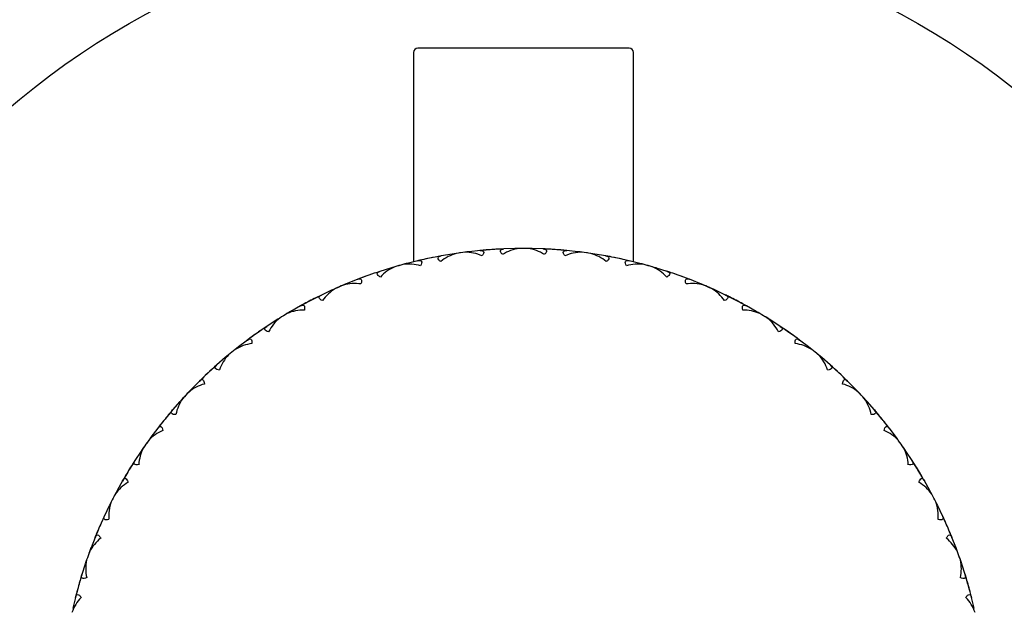
# Model space of a CAD drawing. Extents: x 16 to 396, y 21 to 279.
# Drawn here: x 84 to 99, y 206 to 215 of the extents above; entities that cross this region are included whole.
import ezdxf

# ---------------------------------------------------------------- set-up
doc = ezdxf.new("R2010")
doc.units = 0
for name, color, linetype in [('_TRANSLATION', 7, 'CONTINUOUS'), ('CB7068-02', 7, 'CONTINUOUS'), ('CB7068-04', 7, 'CONTINUOUS'), ('CX7068-01', 7, 'CONTINUOUS')]:
    doc.layers.add(name, color=color, linetype=linetype)

# ---------------------------------------------------------------- blocks, each defined once
blk = doc.blocks.new('SE')
at = {"layer": 'CB7068-02', "color": 7, "linetype": 'CONTINUOUS'}
blk.add_circle((91.759, 204.693), 11.999, dxfattribs=at)
at = {"layer": 'CB7068-04', "color": 7, "linetype": 'CONTINUOUS'}
for p, q in [((90.093, 214.659), (90.093, 211.49)), ((93.359, 214.725), (90.159, 214.725)), ((93.426, 211.491), (93.426, 214.659))]:
    blk.add_line(p, q, dxfattribs=at)
for centre, start, end in [((90.159, 214.659), 90, 180), ((93.359, 214.659), 0, 90)]:
    blk.add_arc(centre, 0.0667, start, end, dxfattribs=at)
at = {"layer": 'CX7068-01', "color": 7, "linetype": 'CONTINUOUS'}
for p, q in [((90.806, 211.627), (90.791, 211.625)), ((91.103, 211.661), (90.935, 211.644)), ((91.63, 211.691), (91.46, 211.686)), ((92.058, 211.686), (91.889, 211.691)), ((92.584, 211.644), (92.415, 211.661)), ((92.727, 211.625), (92.712, 211.627)), ((90.161, 211.507), (89.996, 211.466)), ((90.678, 211.608), (90.511, 211.58)), ((93.008, 211.58), (92.841, 211.608)), ((93.523, 211.466), (93.358, 211.507)), ((89.746, 211.397), (89.585, 211.346)), ((93.934, 211.346), (93.772, 211.397)), ((89.248, 211.226), (89.09, 211.163)), ((94.428, 211.163), (94.271, 211.226)), ((88.852, 211.06), (88.699, 210.988)), ((94.82, 210.988), (94.666, 211.06)), ((88.382, 210.823), (88.234, 210.74)), ((95.285, 210.74), (95.137, 210.823)), ((88.012, 210.605), (87.87, 210.512)), ((95.648, 210.512), (95.506, 210.605)), ((87.578, 210.306), (87.443, 210.203)), ((96.075, 210.203), (95.94, 210.306)), ((87.242, 210.04), (87.114, 209.929)), ((96.405, 209.929), (96.276, 210.04)), ((86.853, 209.685), (86.733, 209.564)), ((96.785, 209.564), (96.666, 209.685)), ((86.556, 209.375), (86.444, 209.247)), ((97.074, 209.247), (96.962, 209.375)), ((86.219, 208.97), (86.117, 208.834)), ((97.402, 208.834), (97.3, 208.97)), ((85.967, 208.623), (85.874, 208.481)), ((97.645, 208.481), (97.551, 208.623)), ((85.688, 208.176), (85.605, 208.028)), ((97.913, 208.028), (97.831, 208.176)), ((85.486, 207.797), (85.413, 207.644)), ((98.106, 207.644), (98.032, 207.797)), ((85.27, 207.317), (85.209, 207.159)), ((98.31, 207.159), (98.248, 207.317)), ((85.122, 206.914), (85.07, 206.753)), ((98.449, 206.753), (98.397, 206.914)), ((84.974, 206.409), (84.934, 206.244)), ((98.585, 206.244), (98.545, 206.409))]:
    blk.add_line(p, q, dxfattribs=at)
for centre, radius, start, end in [((90.899, 211.028), 0.611, 104.959, 130.2019), ((91.759, 204.693), 7, 97.8262, 98.8818), ((91.759, 204.693), 6.999, 97.2925, 98.3596), ((91.759, 204.693), 7, 96.7726, 97.826), ((90.878, 211.025), 0.611, 65.445, 90.6985), ((91.759, 204.693), 7, 94.8635, 95.4291), ((91.759, 204.693), 6.999, 92.45, 95.3761), ((91.759, 204.694), 6.999, 93.9129, 94.859), ((91.759, 204.694), 6.999, 92.9834, 93.9132), ((91.77, 211.086), 0.611, 97.1329, 122.3758), ((91.759, 204.693), 7, 90.0001, 91.0558), ((91.759, 204.693), 6.999, 89.4664, 90.5336), ((91.759, 204.693), 7, 88.9465, 89.9999), ((91.749, 211.086), 0.611, 57.6189, 82.8724), ((91.759, 204.693), 7, 87.0374, 87.603), ((91.759, 204.693), 6.999, 84.6239, 87.55), ((91.759, 204.694), 6.999, 86.0868, 87.0329), ((91.759, 204.694), 6.999, 85.1433, 86.0871), ((92.64, 211.025), 0.611, 89.3068, 114.5497), ((91.759, 204.693), 7, 82.174, 83.2297), ((91.759, 204.693), 6.999, 81.6404, 82.7075), ((91.759, 204.693), 7, 81.1204, 82.1738), ((92.619, 211.028), 0.611, 49.7928, 75.0463), ((91.759, 204.693), 7, 104.5986, 105.6521), ((90.346, 210.064), 1.445, 104.0153, 104.8197), ((91.759, 204.693), 7, 102.6896, 103.2552), ((91.759, 204.693), 6.999, 100.2761, 103.2021), ((91.759, 204.694), 6.999, 101.739, 102.6851), ((91.759, 204.694), 6.999, 100.7955, 101.7393), ((91.759, 204.693), 7, 79.2113, 79.7769), ((91.759, 204.693), 6.999, 76.7979, 79.7239), ((91.759, 204.694), 6.999, 78.2607, 79.2068), ((91.759, 204.694), 6.999, 77.3172, 78.261), ((91.759, 204.693), 7, 74.3479, 75.4036), ((91.759, 204.693), 6.999, 108.1022, 111.0282), ((91.759, 204.694), 6.999, 108.6216, 109.5654), ((90.045, 210.851), 0.611, 112.7851, 138.028), ((91.759, 204.693), 7, 105.6523, 106.7079), ((91.759, 204.693), 6.999, 105.1186, 106.1857), ((90.024, 210.846), 0.611, 73.2711, 98.5246), ((93.494, 210.846), 0.611, 81.4807, 106.7236), ((91.759, 204.693), 6.999, 73.8143, 74.8814), ((91.759, 204.693), 7, 73.2943, 74.3477), ((93.474, 210.852), 0.611, 41.9668, 67.2202), ((91.759, 204.693), 7, 71.3852, 71.9508), ((91.759, 204.693), 6.999, 68.9718, 71.8978), ((91.76, 204.694), 6.999, 70.4346, 71.3807), ((91.759, 204.693), 7, 110.5156, 111.0812), ((91.759, 204.694), 6.999, 109.5651, 110.5111), ((91.76, 204.694), 6.999, 69.4911, 70.4349), ((89.222, 210.561), 0.611, 120.6112, 145.8541), ((91.759, 204.693), 7, 113.4783, 114.534), ((91.759, 204.693), 6.999, 112.9447, 114.0118), ((91.759, 204.693), 7, 112.4247, 113.4782), ((89.203, 210.552), 0.611, 81.0972, 106.3507), ((94.316, 210.552), 0.611, 73.6547, 98.8975), ((91.759, 204.693), 7, 66.5218, 67.5775), ((91.759, 204.693), 6.999, 65.9882, 67.0553), ((91.759, 204.693), 7, 65.926, 66.5217), ((91.759, 204.693), 7, 65.926, 66.5217), ((91.759, 204.693), 7, 65.4682, 66.5217), ((94.297, 210.561), 0.611, 34.1407, 59.3942), ((91.759, 204.693), 6.999, 115.9283, 118.8543), ((91.759, 204.694), 6.999, 117.3912, 118.3372), ((91.759, 204.694), 6.999, 116.4476, 117.3915), ((91.759, 204.693), 7, 63.5591, 64.1247), ((91.759, 204.693), 6.999, 61.1457, 64.0717), ((91.76, 204.694), 6.999, 62.6085, 63.5546), ((91.76, 204.694), 6.999, 61.665, 62.6088), ((91.759, 204.693), 7, 120.2508, 121.3043), ((88.429, 210.15), 0.611, 88.9233, 114.1768), ((91.759, 204.693), 7, 118.3417, 118.9073), ((95.09, 210.149), 0.611, 65.8286, 91.0714), ((91.759, 204.693), 7, 58.6957, 59.7514), ((88.447, 210.161), 0.611, 128.4373, 153.6801), ((91.759, 204.693), 7, 121.3044, 122.3601), ((91.759, 204.693), 6.999, 120.7708, 121.8379), ((91.759, 204.693), 7, 120.7089, 121.3043), ((91.759, 204.693), 6.999, 58.1621, 59.2292), ((91.759, 204.693), 7, 58.0999, 58.6956), ((91.759, 204.693), 7, 57.6421, 58.6956), ((95.072, 210.161), 0.611, 26.3146, 51.5681), ((91.759, 204.693), 6.999, 123.7544, 126.6804), ((91.759, 204.694), 6.999, 124.2737, 125.2175), ((91.759, 204.693), 7, 55.733, 56.2986), ((91.759, 204.693), 6.999, 53.3196, 56.2456), ((91.76, 204.694), 6.999, 54.7825, 55.7285), ((91.76, 204.693), 7, 126.1678, 126.7334), ((91.759, 204.694), 6.999, 125.2172, 126.1633), ((91.76, 204.694), 6.999, 53.8389, 54.7828), ((91.76, 204.693), 7, 129.1305, 130.1862), ((91.759, 204.693), 6.999, 128.5969, 129.664), ((91.76, 204.693), 7, 128.0769, 129.1304), ((87.717, 209.645), 0.611, 96.7494, 122.0029), ((95.802, 209.645), 0.611, 58.0025, 83.2454), ((91.759, 204.693), 7, 50.8696, 51.9253), ((91.759, 204.693), 6.999, 50.336, 51.4031), ((91.759, 204.693), 7, 50.2742, 50.8695), ((91.759, 204.693), 7, 49.816, 50.8695), ((87.733, 209.659), 0.611, 136.2633, 161.5062), ((95.786, 209.659), 0.611, 18.4885, 43.742), ((91.759, 204.693), 6.999, 131.5805, 134.5065), ((91.759, 204.693), 6.999, 132.0998, 133.0436), ((91.759, 204.693), 7, 47.9069, 48.4725), ((91.759, 204.693), 6.999, 45.4935, 48.4195), ((91.76, 204.693), 6.999, 46.9564, 47.9024), ((91.76, 204.693), 7, 133.9939, 134.5595), ((91.759, 204.693), 6.999, 133.0433, 133.9894), ((91.76, 204.693), 6.999, 46.0129, 46.9567), ((91.76, 204.693), 7, 135.903, 136.9564), ((87.08, 209.049), 0.611, 104.5754, 129.8289), ((96.439, 209.049), 0.611, 50.1764, 75.4193), ((91.759, 204.693), 7, 43.0436, 44.0992), ((87.095, 209.064), 0.611, 144.0894, 169.3323), ((91.76, 204.693), 7, 136.9566, 138.0123), ((91.759, 204.693), 6.999, 136.423, 137.4901), ((91.759, 204.693), 6.999, 42.5099, 43.577), ((91.759, 204.693), 7, 41.99, 43.0434), ((96.424, 209.064), 0.611, 10.6624, 35.9159), ((91.759, 204.693), 6.999, 139.4066, 142.3326), ((91.759, 204.693), 7, 40.0809, 40.6465), ((91.759, 204.693), 6.999, 37.6674, 40.5934), ((91.759, 204.693), 6.999, 140.8694, 141.8155), ((91.759, 204.693), 6.999, 139.9259, 140.8697), ((91.76, 204.693), 6.999, 39.1303, 40.0764), ((91.76, 204.693), 6.999, 38.1868, 39.1306), ((86.53, 208.371), 0.611, 112.4015, 137.655), ((91.76, 204.693), 7, 141.82, 142.3856), ((96.988, 208.371), 0.611, 42.3503, 67.5932), ((91.759, 204.693), 6.999, 144.2491, 145.3162), ((91.76, 204.693), 7, 143.7291, 144.7825), ((91.76, 204.693), 7, 144.1876, 144.7825), ((91.759, 204.693), 7, 35.2175, 36.2731), ((91.759, 204.693), 6.999, 34.6838, 35.7509), ((86.543, 208.388), 0.611, 151.9155, 177.1584), ((91.76, 204.693), 7, 144.7827, 145.8384), ((91.759, 204.693), 7, 34.1639, 35.2173), ((96.976, 208.388), 0.611, 2.8363, 28.0898), ((91.759, 204.693), 6.999, 147.2326, 150.1587), ((91.759, 204.693), 7, 32.2548, 32.8204), ((91.759, 204.693), 6.999, 29.8413, 32.7674), ((91.759, 204.693), 6.999, 147.752, 148.6958), ((91.76, 204.693), 6.999, 31.3042, 32.2503), ((91.76, 204.693), 7, 149.6461, 150.2117), ((91.759, 204.693), 6.999, 148.6955, 149.6416), ((91.76, 204.693), 6.999, 30.3607, 31.3045), ((86.078, 207.625), 0.611, 120.2276, 145.4811), ((97.44, 207.625), 0.611, 34.5242, 59.7671), ((91.76, 204.693), 7, 152.6088, 153.6644), ((91.759, 204.693), 6.999, 152.0751, 153.1423), ((91.76, 204.693), 7, 151.5552, 152.6086), ((91.76, 204.693), 7, 152.0147, 152.6086), ((91.759, 204.693), 7, 27.3914, 28.4471), ((91.759, 204.693), 6.999, 26.8577, 27.9249), ((91.759, 204.693), 7, 26.3378, 27.3912), ((86.088, 207.644), 0.611, 159.7416, 184.9845), ((97.431, 207.644), 0.611, 355.0102, 20.2637), ((91.759, 204.693), 6.999, 155.0587, 157.9848), ((91.759, 204.693), 6.999, 155.5781, 156.5219), ((91.759, 204.693), 7, 24.4287, 24.9943), ((91.759, 204.693), 6.999, 22.0152, 24.9413), ((91.76, 204.693), 6.999, 23.4781, 24.4242), ((91.759, 204.693), 6.999, 156.5216, 157.4677), ((91.76, 204.693), 6.999, 22.5346, 23.4784), ((85.732, 206.824), 0.611, 128.0537, 153.3072), ((91.76, 204.693), 7, 157.4722, 158.0378), ((97.786, 206.824), 0.611, 26.6981, 51.941), ((91.76, 204.693), 7, 159.3813, 160.4347), ((91.759, 204.693), 7, 19.5653, 20.621), ((91.76, 204.693), 7, 160.4349, 161.4905), ((91.759, 204.693), 6.999, 159.9012, 160.9683), ((91.76, 204.693), 7, 159.8397, 160.4347), ((91.759, 204.693), 6.999, 19.0317, 20.0988), ((91.759, 204.693), 7, 18.5117, 19.5651), ((85.739, 206.844), 0.611, 167.5677, 192.8106), ((97.78, 206.844), 0.611, 347.1841, 12.4376), ((91.759, 204.693), 6.999, 162.8848, 165.8108), ((91.759, 204.693), 6.999, 163.4042, 164.348), ((91.759, 204.693), 7, 16.6026, 17.1682), ((91.759, 204.693), 6.999, 14.1892, 17.1152), ((91.76, 204.693), 6.999, 15.652, 16.5981), ((91.759, 204.693), 6.999, 164.3477, 165.2937), ((91.76, 204.693), 6.999, 14.7085, 15.6523), ((85.498, 205.983), 0.611, 135.8798, 161.1333), ((91.76, 204.693), 7, 165.2983, 165.8638), ((98.02, 205.983), 0.611, 18.872, 44.1149)]:
    blk.add_arc(centre, radius, start, end, dxfattribs=at)
for points, knots in [([(91.103, 211.661), (91.115, 211.663), (91.126, 211.662), (91.144, 211.658), (91.151, 211.653), (91.158, 211.638), (91.157, 211.628), (91.149, 211.605), (91.141, 211.593), (91.132, 211.58)], [0, 0, 0, 0, 0.25, 0.25, 0.5, 0.5, 0.75, 0.75, 1, 1, 1, 1]), ([(91.443, 211.602), (91.432, 211.612), (91.423, 211.624), (91.412, 211.645), (91.409, 211.655), (91.414, 211.671), (91.421, 211.677), (91.438, 211.684), (91.449, 211.685), (91.46, 211.686)], [0, 0, 0, 0, 0.25, 0.25, 0.5, 0.5, 0.75, 0.75, 1, 1, 1, 1]), ([(92.058, 211.686), (92.07, 211.685), (92.081, 211.684), (92.098, 211.677), (92.104, 211.671), (92.109, 211.655), (92.107, 211.645), (92.095, 211.624), (92.086, 211.613), (92.076, 211.602)], [0, 0, 0, 0, 0.25, 0.25, 0.5, 0.5, 0.75, 0.75, 1, 1, 1, 1]), ([(92.386, 211.58), (92.377, 211.593), (92.37, 211.605), (92.361, 211.628), (92.361, 211.638), (92.368, 211.653), (92.375, 211.658), (92.393, 211.662), (92.404, 211.663), (92.415, 211.661)], [0, 0, 0, 0, 0.25, 0.25, 0.5, 0.5, 0.75, 0.75, 1, 1, 1, 1]), ([(89.992, 211.466), (89.989, 211.465), (89.986, 211.464), (89.978, 211.462), (89.976, 211.461), (89.976, 211.461)], [0.3457944, 0.3457944, 0.3457944, 0.3457944, 0.5, 0.5, 0.860397, 0.860397, 0.860397, 0.860397]), ([(90.161, 211.507), (90.172, 211.51), (90.183, 211.511), (90.201, 211.509), (90.209, 211.505), (90.218, 211.492), (90.218, 211.481), (90.213, 211.457), (90.207, 211.444), (90.2, 211.431)], [0, 0, 0, 0, 0.25, 0.25, 0.5, 0.5, 0.75, 0.75, 1, 1, 1, 1]), ([(90.505, 211.494), (90.493, 211.504), (90.483, 211.513), (90.468, 211.533), (90.465, 211.543), (90.467, 211.559), (90.473, 211.565), (90.489, 211.575), (90.499, 211.578), (90.511, 211.58)], [0, 0, 0, 0, 0.25, 0.25, 0.5, 0.5, 0.75, 0.75, 1, 1, 1, 1]), ([(93.008, 211.58), (93.019, 211.578), (93.029, 211.575), (93.046, 211.565), (93.051, 211.559), (93.054, 211.543), (93.05, 211.533), (93.036, 211.513), (93.026, 211.504), (93.014, 211.494)], [0, 0, 0, 0, 0.25, 0.25, 0.5, 0.5, 0.75, 0.75, 1, 1, 1, 1]), ([(93.318, 211.431), (93.311, 211.444), (93.305, 211.457), (93.3, 211.481), (93.301, 211.491), (93.31, 211.505), (93.318, 211.509), (93.336, 211.511), (93.347, 211.51), (93.358, 211.507)], [0, 0, 0, 0, 0.25, 0.25, 0.5, 0.5, 0.75, 0.75, 1, 1, 1, 1]), ([(89.591, 211.26), (89.577, 211.268), (89.566, 211.276), (89.549, 211.293), (89.544, 211.303), (89.544, 211.319), (89.549, 211.326), (89.564, 211.338), (89.574, 211.342), (89.585, 211.346)], [0, 0, 0, 0, 0.25, 0.25, 0.5, 0.5, 0.75, 0.75, 1, 1, 1, 1]), ([(93.934, 211.346), (93.945, 211.342), (93.955, 211.338), (93.969, 211.326), (93.974, 211.319), (93.975, 211.303), (93.97, 211.294), (93.953, 211.276), (93.941, 211.268), (93.928, 211.26)], [0, 0, 0, 0, 0.25, 0.25, 0.5, 0.5, 0.75, 0.75, 1, 1, 1, 1]), ([(89.248, 211.226), (89.259, 211.23), (89.269, 211.233), (89.287, 211.233), (89.296, 211.231), (89.306, 211.218), (89.308, 211.208), (89.306, 211.184), (89.303, 211.17), (89.297, 211.156)], [0, 0, 0, 0, 0.25, 0.25, 0.5, 0.5, 0.75, 0.75, 1, 1, 1, 1]), ([(94.221, 211.156), (94.216, 211.17), (94.212, 211.184), (94.21, 211.208), (94.212, 211.218), (94.223, 211.231), (94.231, 211.233), (94.25, 211.233), (94.26, 211.23), (94.271, 211.226)], [0, 0, 0, 0, 0.25, 0.25, 0.5, 0.5, 0.75, 0.75, 1, 1, 1, 1]), ([(88.717, 210.904), (88.703, 210.909), (88.69, 210.916), (88.671, 210.931), (88.665, 210.939), (88.663, 210.956), (88.667, 210.964), (88.679, 210.977), (88.688, 210.983), (88.699, 210.988)], [0, 0, 0, 0, 0.25, 0.25, 0.5, 0.5, 0.75, 0.75, 1, 1, 1, 1]), ([(94.82, 210.988), (94.83, 210.983), (94.839, 210.977), (94.852, 210.964), (94.856, 210.956), (94.854, 210.94), (94.848, 210.931), (94.829, 210.916), (94.816, 210.909), (94.802, 210.904)], [0, 0, 0, 0, 0.25, 0.25, 0.5, 0.5, 0.75, 0.75, 1, 1, 1, 1]), ([(88.382, 210.823), (88.392, 210.829), (88.401, 210.833), (88.42, 210.836), (88.428, 210.834), (88.441, 210.824), (88.444, 210.814), (88.445, 210.789), (88.443, 210.775), (88.44, 210.76)], [0, 0, 0, 0, 0.25, 0.25, 0.5, 0.5, 0.75, 0.75, 1, 1, 1, 1]), ([(95.079, 210.76), (95.075, 210.775), (95.073, 210.789), (95.074, 210.814), (95.078, 210.823), (95.09, 210.834), (95.099, 210.836), (95.117, 210.833), (95.127, 210.829), (95.137, 210.823)], [0, 0, 0, 0, 0.25, 0.25, 0.5, 0.5, 0.75, 0.75, 1, 1, 1, 1]), ([(87.899, 210.431), (87.885, 210.435), (87.871, 210.44), (87.85, 210.452), (87.843, 210.46), (87.839, 210.476), (87.841, 210.484), (87.852, 210.499), (87.861, 210.506), (87.87, 210.512)], [0, 0, 0, 0, 0.25, 0.25, 0.5, 0.5, 0.75, 0.75, 1, 1, 1, 1]), ([(95.648, 210.512), (95.658, 210.506), (95.666, 210.499), (95.677, 210.484), (95.68, 210.476), (95.676, 210.46), (95.669, 210.452), (95.648, 210.44), (95.634, 210.435), (95.619, 210.431)], [0, 0, 0, 0, 0.25, 0.25, 0.5, 0.5, 0.75, 0.75, 1, 1, 1, 1]), ([(87.578, 210.306), (87.588, 210.313), (87.597, 210.318), (87.615, 210.324), (87.623, 210.324), (87.637, 210.315), (87.642, 210.305), (87.646, 210.281), (87.646, 210.267), (87.645, 210.252)], [0, 0, 0, 0, 0.25, 0.25, 0.5, 0.5, 0.75, 0.75, 1, 1, 1, 1]), ([(95.874, 210.252), (95.872, 210.267), (95.872, 210.281), (95.877, 210.305), (95.882, 210.314), (95.895, 210.324), (95.904, 210.324), (95.922, 210.319), (95.931, 210.313), (95.94, 210.306)], [0, 0, 0, 0, 0.25, 0.25, 0.5, 0.5, 0.75, 0.75, 1, 1, 1, 1]), ([(87.154, 209.852), (87.139, 209.854), (87.125, 209.857), (87.102, 209.866), (87.094, 209.873), (87.088, 209.888), (87.089, 209.897), (87.098, 209.913), (87.105, 209.921), (87.114, 209.929)], [0, 0, 0, 0, 0.25, 0.25, 0.5, 0.5, 0.75, 0.75, 1, 1, 1, 1]), ([(96.405, 209.929), (96.413, 209.921), (96.42, 209.913), (96.429, 209.897), (96.431, 209.888), (96.425, 209.873), (96.416, 209.866), (96.394, 209.857), (96.38, 209.854), (96.365, 209.852)], [0, 0, 0, 0, 0.25, 0.25, 0.5, 0.5, 0.75, 0.75, 1, 1, 1, 1]), ([(86.853, 209.685), (86.861, 209.693), (86.869, 209.699), (86.886, 209.707), (86.895, 209.708), (86.91, 209.701), (86.916, 209.692), (86.924, 209.669), (86.925, 209.655), (86.926, 209.64)], [0, 0, 0, 0, 0.25, 0.25, 0.5, 0.5, 0.75, 0.75, 1, 1, 1, 1]), ([(96.592, 209.64), (96.593, 209.655), (96.595, 209.669), (96.603, 209.692), (96.609, 209.701), (96.624, 209.708), (96.632, 209.707), (96.649, 209.699), (96.657, 209.693), (96.666, 209.685)], [0, 0, 0, 0, 0.25, 0.25, 0.5, 0.5, 0.75, 0.75, 1, 1, 1, 1]), ([(86.494, 209.177), (86.479, 209.177), (86.465, 209.178), (86.441, 209.184), (86.432, 209.189), (86.424, 209.204), (86.424, 209.212), (86.431, 209.23), (86.437, 209.239), (86.444, 209.247)], [0, 0, 0, 0, 0.25, 0.25, 0.5, 0.5, 0.75, 0.75, 1, 1, 1, 1]), ([(97.074, 209.247), (97.082, 209.239), (97.088, 209.23), (97.094, 209.212), (97.095, 209.204), (97.086, 209.19), (97.078, 209.184), (97.054, 209.178), (97.04, 209.177), (97.024, 209.177)], [0, 0, 0, 0, 0.25, 0.25, 0.5, 0.5, 0.75, 0.75, 1, 1, 1, 1]), ([(86.219, 208.97), (86.226, 208.979), (86.233, 208.987), (86.249, 208.997), (86.257, 208.999), (86.273, 208.994), (86.28, 208.986), (86.291, 208.964), (86.295, 208.951), (86.298, 208.936)], [0, 0, 0, 0, 0.25, 0.25, 0.5, 0.5, 0.75, 0.75, 1, 1, 1, 1]), ([(97.221, 208.936), (97.224, 208.951), (97.228, 208.964), (97.238, 208.986), (97.246, 208.994), (97.261, 208.999), (97.27, 208.997), (97.285, 208.987), (97.293, 208.979), (97.3, 208.97)], [0, 0, 0, 0, 0.25, 0.25, 0.5, 0.5, 0.75, 0.75, 1, 1, 1, 1]), ([(85.933, 208.419), (85.918, 208.416), (85.903, 208.415), (85.879, 208.418), (85.87, 208.422), (85.859, 208.435), (85.859, 208.444), (85.863, 208.462), (85.867, 208.471), (85.874, 208.481)], [0, 0, 0, 0, 0.25, 0.25, 0.5, 0.5, 0.75, 0.75, 1, 1, 1, 1]), ([(97.645, 208.481), (97.651, 208.471), (97.656, 208.462), (97.66, 208.444), (97.659, 208.435), (97.649, 208.422), (97.64, 208.418), (97.615, 208.415), (97.601, 208.416), (97.586, 208.419)], [0, 0, 0, 0, 0.25, 0.25, 0.5, 0.5, 0.75, 0.75, 1, 1, 1, 1]), ([(85.688, 208.176), (85.694, 208.186), (85.7, 208.194), (85.714, 208.206), (85.722, 208.21), (85.738, 208.207), (85.746, 208.2), (85.76, 208.18), (85.766, 208.167), (85.771, 208.152)], [0, 0, 0, 0, 0.25, 0.25, 0.5, 0.5, 0.75, 0.75, 1, 1, 1, 1]), ([(97.748, 208.152), (97.753, 208.167), (97.758, 208.18), (97.772, 208.2), (97.78, 208.207), (97.796, 208.21), (97.804, 208.206), (97.818, 208.194), (97.825, 208.186), (97.831, 208.176)], [0, 0, 0, 0, 0.25, 0.25, 0.5, 0.5, 0.75, 0.75, 1, 1, 1, 1]), ([(85.48, 207.59), (85.465, 207.586), (85.451, 207.583), (85.427, 207.583), (85.417, 207.585), (85.405, 207.597), (85.403, 207.605), (85.404, 207.624), (85.408, 207.634), (85.413, 207.644)], [0, 0, 0, 0, 0.25, 0.25, 0.5, 0.5, 0.75, 0.75, 1, 1, 1, 1]), ([(98.106, 207.644), (98.111, 207.634), (98.114, 207.624), (98.116, 207.605), (98.114, 207.597), (98.102, 207.586), (98.092, 207.583), (98.068, 207.583), (98.054, 207.586), (98.039, 207.59)], [0, 0, 0, 0, 0.25, 0.25, 0.5, 0.5, 0.75, 0.75, 1, 1, 1, 1]), ([(85.27, 207.317), (85.275, 207.327), (85.28, 207.337), (85.292, 207.351), (85.3, 207.355), (85.316, 207.354), (85.325, 207.349), (85.341, 207.331), (85.349, 207.318), (85.355, 207.305)], [0, 0, 0, 0, 0.25, 0.25, 0.5, 0.5, 0.75, 0.75, 1, 1, 1, 1]), ([(98.163, 207.305), (98.17, 207.318), (98.177, 207.331), (98.194, 207.349), (98.202, 207.354), (98.219, 207.355), (98.226, 207.351), (98.239, 207.337), (98.244, 207.327), (98.248, 207.317)], [0, 0, 0, 0, 0.25, 0.25, 0.5, 0.5, 0.75, 0.75, 1, 1, 1, 1]), ([(85.143, 206.708), (85.13, 206.702), (85.116, 206.697), (85.092, 206.693), (85.082, 206.695), (85.069, 206.705), (85.065, 206.713), (85.065, 206.731), (85.067, 206.742), (85.07, 206.753)], [0, 0, 0, 0, 0.25, 0.25, 0.5, 0.5, 0.75, 0.75, 1, 1, 1, 1]), ([(98.449, 206.753), (98.452, 206.742), (98.454, 206.731), (98.453, 206.713), (98.45, 206.705), (98.437, 206.695), (98.427, 206.693), (98.402, 206.697), (98.389, 206.702), (98.375, 206.708)], [0, 0, 0, 0, 0.25, 0.25, 0.5, 0.5, 0.75, 0.75, 1, 1, 1, 1]), ([(84.974, 206.409), (84.976, 206.42), (84.98, 206.43), (84.991, 206.445), (84.997, 206.45), (85.014, 206.452), (85.023, 206.448), (85.042, 206.432), (85.051, 206.421), (85.059, 206.408)], [0, 0, 0, 0, 0.25, 0.25, 0.5, 0.5, 0.75, 0.75, 1, 1, 1, 1]), ([(98.459, 206.408), (98.468, 206.421), (98.477, 206.432), (98.495, 206.448), (98.505, 206.452), (98.521, 206.451), (98.528, 206.445), (98.538, 206.43), (98.542, 206.42), (98.545, 206.409)], [0, 0, 0, 0, 0.25, 0.25, 0.5, 0.5, 0.75, 0.75, 1, 1, 1, 1])]:
    blk.add_open_spline(points, degree=3, knots=knots, dxfattribs=at)

msp = doc.modelspace()

# ---------------------------------------------------------------- block references
at = {"layer": '_TRANSLATION'}
msp.add_blockref('SE', (0, 0), dxfattribs=at)

doc.saveas('drawing.dxf')
